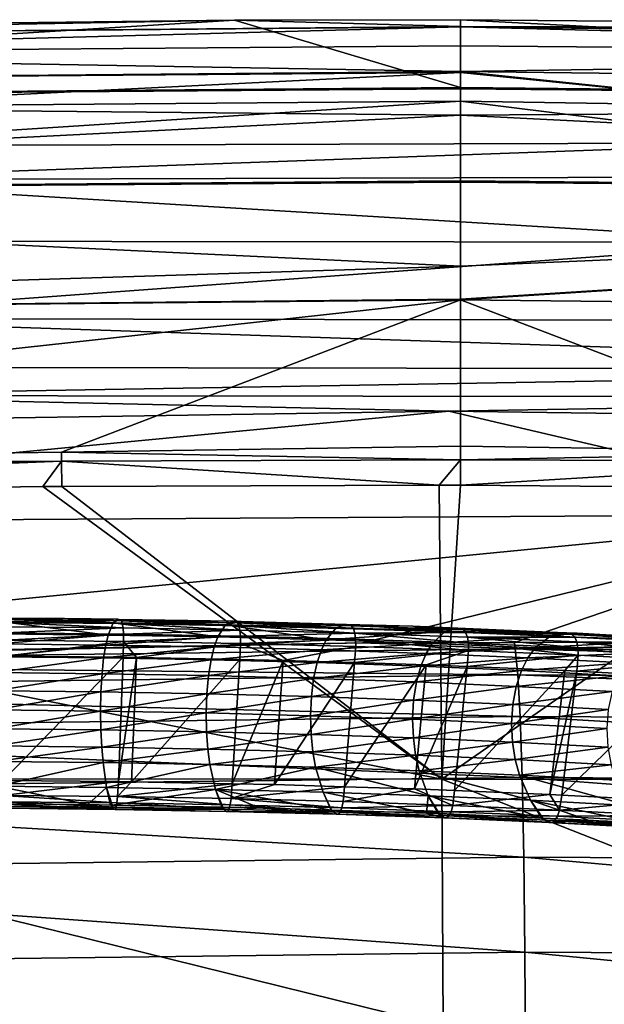
# Model space of a CAD drawing. Extents: x -850 to 850, y -400 to 400.
# Drawn here: x -71 to 23, y 243 to 400 of the extents above; entities that cross this region are included whole.
import ezdxf

# ---------------------------------------------------------------- set-up
doc = ezdxf.new("R2010")
doc.units = 0
doc.header["$MEASUREMENT"] = 0
doc.layers.add('LAYER00001', color=7, linetype='CONTINUOUS')
doc.layers.add('LAYER00007', color=7, linetype='CONTINUOUS')

msp = doc.modelspace()

# ---------------------------------------------------------------- linework, layer by layer
at = {"layer": 'LAYER00001', "color": 7}
for points in [[(-245.55, 387.08, 448.83), (-179.99, 398.24, 564.25), (-36.14, 399.93, 564.25)], [(0, 389.17, 448.92), (-245.55, 387.08, 448.83), (-36.14, 399.93, 564.25)], [(-36.14, 399.93, 564.25), (-179.99, 398.24, 564.25), (-179.97, 397.27, 569.01)], [(0, 398.89, 569.01), (-36.14, 399.93, 564.25), (-179.97, 397.27, 569.01)], [(0, 400, 564.25), (-36.14, 399.93, 564.25), (0, 398.89, 569.01)], [(0, 389.17, 448.92), (-36.14, 399.93, 564.25), (0, 400, 564.25)], [(0, 398.89, 569.01), (173.21, 398.5, 564.25), (0, 400, 564.25)], [(0, 389.17, 448.92), (0, 400, 564.25), (259.15, 386.51, 446.72)], [(259.15, 386.51, 446.72), (0, 400, 564.25), (173.21, 398.5, 564.25)], [(0, 398.89, 569.01), (-179.97, 397.27, 569.01), (0, 398.88, 569.03)], [(0, 398.88, 569.03), (-179.97, 397.27, 569.01), (-161.92, 394.52, 572.75)], [(0, 398.88, 569.03), (-161.92, 394.52, 572.75), (0, 395.83, 572.75)], [(0, 398.88, 569.03), (239.95, 396, 569.03), (0, 398.89, 569.01)], [(0, 398.89, 569.01), (239.95, 396, 569.03), (173.21, 398.5, 564.25)], [(0, 395.83, 572.75), (173.21, 394.33, 572.75), (0, 398.88, 569.03)], [(0, 398.88, 569.03), (173.21, 394.33, 572.75), (239.95, 396, 569.03)], [(0, 395.83, 572.75), (-161.92, 394.52, 572.75), (0, 391.73, 574.71)], [(173.21, 394.33, 572.75), (0, 395.83, 572.75), (0, 391.73, 574.71)], [(0, 391.73, 574.71), (-161.92, 394.52, 572.75), (-161.85, 390.27, 574.74)], [(239.77, 388.85, 574.71), (173.21, 394.33, 572.75), (0, 391.73, 574.71)], [(0, 391.73, 574.71), (-161.85, 390.27, 574.74), (0, 391.58, 574.71)], [(0, 391.58, 574.71), (-161.85, 390.27, 574.74), (-110.69, 386.05, 574.75)], [(0, 391.58, 574.71), (-110.69, 386.05, 574.75), (0, 386.95, 574.75)], [(239.77, 388.85, 574.71), (0, 391.73, 574.71), (53.7, 386.14, 574.75)], [(53.7, 386.14, 574.75), (0, 391.73, 574.71), (0, 391.58, 574.71)], [(53.7, 386.14, 574.75), (0, 391.58, 574.71), (0, 386.95, 574.75)], [(0, 388.97, 446.8), (-245.55, 387.08, 448.83), (0, 389.17, 448.92)], [(0, 388.97, 446.8), (0, 384.73, 401.65), (-245.55, 387.08, 448.83)], [(259.15, 386.51, 446.72), (0, 388.97, 446.8), (0, 389.17, 448.92)], [(259.15, 386.51, 446.72), (0, 384.73, 401.65), (0, 388.97, 446.8)], [(-245.55, 387.08, 448.83), (0, 384.73, 401.65), (-245.8, 372.27, 331.08)], [(-110.62, 379.83, 571.34), (0, 386.95, 574.75), (-110.69, 386.05, 574.75)], [(53.67, 380.3, 571.34), (0, 386.95, 574.75), (-110.62, 379.83, 571.34)], [(53.67, 380.3, 571.34), (53.7, 386.14, 574.75), (0, 386.95, 574.75)], [(259.42, 371.71, 329.68), (0, 384.73, 401.65), (259.15, 386.51, 446.72)], [(0, 384.73, 401.65), (0, 374.21, 331.24), (-245.8, 372.27, 331.08)], [(259.42, 371.71, 329.68), (0, 374.21, 331.24), (0, 384.73, 401.65)], [(-110.56, 374.41, 566.34), (53.67, 380.3, 571.34), (-110.62, 379.83, 571.34)], [(53.64, 374.88, 566.34), (53.67, 380.3, 571.34), (-110.56, 374.41, 566.34)], [(-110.56, 374.41, 566.34), (53.59, 364.43, 555), (53.64, 374.88, 566.34)], [(0, 374.21, 331.24), (0, 374, 329.84), (-245.8, 372.27, 331.08)], [(-245.8, 372.27, 331.08), (0, 374, 329.84), (0, 360.58, 240.03)], [(-110.56, 374.41, 566.34), (-110.45, 364.56, 555), (53.59, 364.43, 555)], [(259.42, 371.71, 329.68), (0, 374, 329.84), (0, 374.21, 331.24)], [(0, 360.58, 240.03), (0, 374, 329.84), (259.42, 371.71, 329.68)], [(-245.8, 372.27, 331.08), (0, 360.58, 240.03), (-246.12, 352.8, 214.01)], [(259.75, 352.32, 213.31), (0, 355.19, 213.42), (259.42, 371.71, 329.68)], [(259.42, 371.71, 329.68), (0, 355.19, 213.42), (0, 355.33, 214.11)], [(259.42, 371.71, 329.68), (0, 355.33, 214.11), (0, 360.58, 240.03)], [(-113.49, 352.24, 530.97), (53.59, 364.43, 555), (-110.45, 364.56, 555)], [(-113.49, 352.24, 530.97), (131.12, 351.79, 530.48), (53.59, 364.43, 555)], [(-246.12, 352.8, 214.01), (0, 360.58, 240.03), (0, 355.33, 214.11)], [(-246.42, 328.26, 97.8), (-246.12, 352.8, 214.01), (0, 355.19, 213.42)], [(-246.42, 328.26, 97.8), (0, 355.19, 213.42), (-63.82, 330.87, 97.8)], [(-246.12, 352.8, 214.01), (0, 355.33, 214.11), (0, 355.19, 213.42)], [(-63.82, 330.87, 97.8), (0, 355.19, 213.42), (0, 331.79, 97.8)], [(63.82, 330.87, 97.8), (0, 331.79, 97.8), (0, 355.19, 213.42)], [(259.75, 352.32, 213.31), (63.82, 330.87, 97.8), (0, 355.19, 213.42)], [(130.97, 344.06, 502.9), (131.12, 351.79, 530.48), (-113.49, 352.24, 530.97)], [(-113.49, 352.24, 530.97), (-113.4, 344.46, 503.52), (130.97, 344.06, 502.9)], [(130.97, 344.06, 502.9), (-113.4, 344.46, 503.52), (-113.3, 339.93, 474.4)], [(130.97, 344.06, 502.9), (-113.3, 339.93, 474.4), (130.82, 339.63, 473.9)], [(-113.3, 339.93, 474.4), (-113.23, 335.72, 445), (-1.89, 337.41, 445)], [(130.82, 339.63, 473.9), (-113.3, 339.93, 474.4), (-1.89, 337.41, 445)], [(130.82, 339.63, 473.9), (-1.89, 337.41, 445), (68.6, 336.42, 445)], [(-113.23, 335.72, 445), (-191.14, 319.32, 317.89), (-1.89, 337.41, 445)], [(-1.89, 337.41, 445), (-191.14, 319.32, 317.89), (68.61, 320.91, 317.89)], [(-1.89, 337.41, 445), (68.61, 320.91, 317.89), (68.6, 336.42, 445)], [(-63.82, 330.87, 97.8), (-63.82, 329.41, 90.17), (-246.42, 328.26, 97.8)], [(0, 331.79, 97.8), (0, 329.61, 90.17), (-63.82, 330.87, 97.8)], [(-63.82, 330.87, 97.8), (0, 329.61, 90.17), (-63.82, 329.41, 90.17)], [(63.82, 330.87, 97.8), (0, 329.61, 90.17), (0, 331.79, 97.8)], [(63.82, 330.87, 97.8), (63.82, 329.41, 90.17), (0, 329.61, 90.17)], [(-308.95, 324.8, 90.17), (-246.42, 328.26, 97.8), (-63.82, 329.41, 90.17)], [(-308.95, 324.8, 90.17), (-63.82, 329.41, 90.17), (-227.34, 322.96, 83.35)], [(-227.34, 322.96, 83.35), (-63.82, 329.41, 90.17), (-66.81, 325.34, 83.35)], [(-63.82, 329.41, 90.17), (-63.79, 325.35, 83.35), (-66.81, 325.34, 83.35)], [(0, 329.61, 90.17), (-3.41, 325.55, 83.34), (-63.82, 329.41, 90.17)], [(-63.82, 329.41, 90.17), (-3.41, 325.55, 83.34), (-63.79, 325.35, 83.35)], [(0, 329.61, 90.17), (0, 325.56, 83.34), (-3.41, 325.55, 83.34)], [(0, 325.56, 83.34), (0, 329.61, 90.17), (63.82, 329.41, 90.17)], [(63.82, 329.41, 90.17), (63.79, 325.02, 83.35), (0, 325.56, 83.34)], [(-3.01, 278.56, 15), (-227.34, 322.96, 83.35), (-66.81, 325.34, 83.35)], [(-3.01, 278.56, 15), (-66.81, 325.34, 83.35), (-63.79, 325.35, 83.35)], [(-63.79, 325.35, 83.35), (-3.41, 325.55, 83.34), (-3.01, 278.56, 15)], [(-3.41, 325.55, 83.34), (0, 325.56, 83.34), (-3.01, 278.56, 15)], [(-3.01, 278.56, 15), (0, 325.56, 83.34), (63.79, 325.02, 83.35)], [(-3.01, 278.56, 15), (63.79, 325.02, 83.35), (173.78, 278.47, 15)], [(-163.46, 278.65, 15), (-227.34, 322.96, 83.35), (-3.01, 278.56, 15)], [(-172.24, 297.4, 193.79), (68.61, 320.91, 317.89), (-191.14, 319.32, 317.89)], [(-15.7, 300.35, 196.57), (68.61, 320.91, 317.89), (-172.24, 297.4, 193.79)], [(-15.7, 300.35, 196.57), (8.61, 300.39, 197.18), (68.61, 320.91, 317.89)], [(68.61, 320.91, 317.89), (8.61, 300.39, 197.18), (68.61, 300.5, 198.7)], [(-15.7, 300.35, 196.57), (-172.24, 297.4, 193.79), (-172.12, 297.13, 187.63)], [(-172.12, 297.13, 187.63), (8.76, 299.38, 191.6), (-15.7, 300.35, 196.57)], [(-172.12, 297.13, 187.63), (9.17, 295.22, 175.46), (8.76, 299.38, 191.6)], [(-15.7, 300.35, 196.57), (8.76, 299.38, 191.6), (8.61, 300.39, 197.18)], [(68.61, 300.5, 198.7), (8.61, 300.39, 197.18), (8.76, 299.38, 191.6)], [(68.61, 300.5, 198.7), (8.76, 299.38, 191.6), (77.95, 300.52, 198.94)], [(8.76, 299.38, 191.6), (189.81, 298.51, 196.4), (77.95, 300.52, 198.94)], [(9.17, 295.22, 175.46), (190.2, 294.37, 180.31), (8.76, 299.38, 191.6)], [(8.76, 299.38, 191.6), (190.2, 294.37, 180.31), (189.81, 298.51, 196.4)], [(-171.75, 292.95, 171.44), (9.17, 295.22, 175.46), (-172.12, 297.13, 187.63)], [(-171.75, 292.95, 171.44), (9.55, 288.6, 161.27), (9.17, 295.22, 175.46)], [(9.55, 288.6, 161.27), (190.5, 287.75, 166.14), (9.17, 295.22, 175.46)], [(9.17, 295.22, 175.46), (190.5, 287.75, 166.14), (190.2, 294.37, 180.31)], [(-171.37, 286.35, 157.2), (9.55, 288.6, 161.27), (-171.75, 292.95, 171.44)], [(-171.37, 286.35, 157.2), (9.87, 278.85, 150.11), (9.55, 288.6, 161.27)], [(9.87, 278.85, 150.11), (190.68, 277.98, 155), (9.55, 288.6, 161.27)], [(9.55, 288.6, 161.27), (190.68, 277.98, 155), (190.5, 287.75, 166.14)], [(-170.96, 276.64, 146.02), (9.87, 278.85, 150.11), (-171.37, 286.35, 157.2)], [(-170.96, 276.64, 146.02), (10.11, 266.06, 142.59), (9.87, 278.85, 150.11)], [(10.11, 266.06, 142.59), (190.71, 265.18, 147.5), (9.87, 278.85, 150.11)], [(9.87, 278.85, 150.11), (190.71, 265.18, 147.5), (190.68, 277.98, 155)], [(-201.21, 237.97, 15), (-163.46, 278.65, 15), (-2.78, 239.03, 15)], [(-2.78, 239.03, 15), (-163.46, 278.65, 15), (-3.01, 278.56, 15)], [(-2.78, 239.03, 15), (-3.01, 278.56, 15), (96.22, 239.56, 15)], [(96.22, 239.56, 15), (-3.01, 278.56, 15), (173.78, 278.47, 15)], [(-170.57, 263.87, 138.46), (10.11, 266.06, 142.59), (-170.96, 276.64, 146.02)], [(-170.57, 263.87, 138.46), (10.27, 250.87, 138.66), (10.11, 266.06, 142.59)], [(10.27, 250.87, 138.66), (190.62, 250, 143.6), (10.11, 266.06, 142.59)], [(10.11, 266.06, 142.59), (190.62, 250, 143.6), (190.71, 265.18, 147.5)], [(-170.18, 248.66, 134.46), (10.27, 250.87, 138.66), (-170.57, 263.87, 138.46)], [(-170.18, 248.66, 134.46), (10.38, 234.23, 137.41), (10.27, 250.87, 138.66)], [(10.38, 234.23, 137.41), (190.43, 233.4, 142.42), (10.27, 250.87, 138.66)], [(10.27, 250.87, 138.66), (190.43, 233.4, 142.42), (190.62, 250, 143.6)], [(-169.8, 231.98, 133.1), (10.38, 234.23, 137.41), (-170.18, 248.66, 134.46)]]:
    msp.add_3dface(points, dxfattribs=at)
at = {"layer": 'LAYER00007', "color": 253}
for points in [[(-73.65, 303.77, 515.07), (-73.11, 304.3, 520.79), (-55.57, 303.58, 513.31)], [(-73.11, 304.3, 520.79), (-72.94, 304.07, 523.72), (-63.35, 304.26, 520.37)], [(-63.35, 304.26, 520.37), (-55.57, 303.58, 513.31), (-73.11, 304.3, 520.79)], [(-54.23, 303.88, 521.88), (-63.35, 304.26, 520.37), (-72.94, 304.07, 523.72)], [(-54.09, 303.44, 522.97), (-72.94, 304.07, 523.72), (-72.88, 303.63, 524.81)], [(-54.09, 303.44, 522.97), (-54.23, 303.88, 521.88), (-72.94, 304.07, 523.72)], [(-54.23, 303.88, 521.88), (-54.81, 304.12, 519.02), (-63.35, 304.26, 520.37)], [(-63.35, 304.26, 520.37), (-54.81, 304.12, 519.02), (-55.57, 303.58, 513.31)], [(-54.81, 304.12, 519.02), (-54.62, 304.11, 518.99), (-55.57, 303.58, 513.31)], [(-55.57, 303.58, 513.31), (-54.62, 304.11, 518.99), (-37.58, 303.26, 510.21)], [(-54.62, 304.11, 518.99), (-54.81, 304.12, 519.02), (-54.23, 303.88, 521.88)], [(-54.62, 304.11, 518.99), (-54.23, 303.88, 521.88), (-36.32, 303.81, 516.11)], [(-54.62, 304.11, 518.99), (-36.32, 303.81, 516.11), (-37.58, 303.26, 510.21)], [(-35.45, 303.1, 519.75), (-54.23, 303.88, 521.88), (-54.09, 303.44, 522.97)], [(-36.32, 303.81, 516.11), (-54.23, 303.88, 521.88), (-35.67, 303.54, 518.67)], [(-35.45, 303.1, 519.75), (-35.67, 303.54, 518.67), (-54.23, 303.88, 521.88)], [(-56.38, 301.61, 507.56), (-74.01, 301.8, 509.28), (-73.65, 303.77, 515.07)], [(-73.65, 303.77, 515.07), (-55.57, 303.58, 513.31), (-56.38, 301.61, 507.56)], [(-53.98, 302.74, 523.82), (-72.88, 303.63, 524.81), (-72.83, 302.93, 525.67)], [(-53.98, 302.74, 523.82), (-54.09, 303.44, 522.97), (-72.88, 303.63, 524.81)], [(-72.83, 302.93, 525.67), (-72.8, 301.96, 526.22), (-53.98, 302.74, 523.82)], [(-53.98, 302.74, 523.82), (-72.8, 301.96, 526.22), (-53.92, 301.77, 524.37)], [(-56.38, 301.61, 507.56), (-55.57, 303.58, 513.31), (-38.82, 301.3, 504.54)], [(-55.57, 303.58, 513.31), (-37.58, 303.26, 510.21), (-38.82, 301.3, 504.54)], [(-35.29, 302.4, 520.58), (-54.09, 303.44, 522.97), (-53.98, 302.74, 523.82)], [(-35.29, 302.4, 520.58), (-35.45, 303.1, 519.75), (-54.09, 303.44, 522.97)], [(-53.98, 302.74, 523.82), (-53.92, 301.77, 524.37), (-35.29, 302.4, 520.58)], [(-35.29, 302.4, 520.58), (-53.92, 301.77, 524.37), (-35.2, 301.42, 521.13)], [(-38.82, 301.3, 504.54), (-37.58, 303.26, 510.21), (-21.49, 300.84, 500.22)], [(-36.2, 303.81, 516.1), (-37.58, 303.26, 510.21), (-36.32, 303.81, 516.11)], [(-35.09, 303.79, 515.92), (-37.58, 303.26, 510.21), (-36.2, 303.81, 516.1)], [(-35.09, 303.79, 515.92), (-19.82, 302.79, 505.79), (-37.58, 303.26, 510.21)], [(-37.58, 303.26, 510.21), (-19.82, 302.79, 505.79), (-21.49, 300.84, 500.22)], [(-36.32, 303.81, 516.11), (-35.67, 303.54, 518.67), (-36.2, 303.81, 516.1)], [(-35.67, 303.54, 518.67), (-35.09, 303.79, 515.92), (-36.2, 303.81, 516.1)], [(-35.67, 303.54, 518.67), (-18.24, 303.3, 511.29), (-35.09, 303.79, 515.92)], [(-17.14, 302.62, 515.18), (-35.67, 303.54, 518.67), (-35.45, 303.1, 519.75)], [(-17.14, 302.62, 515.18), (-17.43, 303.06, 514.12), (-35.67, 303.54, 518.67)], [(-17.43, 303.06, 514.12), (-18.24, 303.3, 511.29), (-35.67, 303.54, 518.67)], [(-16.92, 301.92, 516), (-35.45, 303.1, 519.75), (-35.29, 302.4, 520.58)], [(-16.92, 301.92, 516), (-17.14, 302.62, 515.18), (-35.45, 303.1, 519.75)], [(-35.29, 302.4, 520.58), (-35.2, 301.42, 521.13), (-16.92, 301.92, 516)], [(-18.24, 303.3, 511.29), (-19.82, 302.79, 505.79), (-35.09, 303.79, 515.92)], [(-2.44, 302.19, 500.06), (-21.49, 300.84, 500.22), (-19.82, 302.79, 505.79)], [(-18.21, 303.3, 511.28), (-19.82, 302.79, 505.79), (-18.24, 303.3, 511.29)], [(-2.44, 302.19, 500.06), (-19.82, 302.79, 505.79), (-18.21, 303.3, 511.28)], [(-17.43, 303.06, 514.12), (-18.21, 303.3, 511.28), (-18.24, 303.3, 511.29)], [(-7.65, 303, 508.38), (-18.21, 303.3, 511.28), (-17.43, 303.06, 514.12)], [(-18.21, 303.3, 511.28), (-7.65, 303, 508.38), (-2.44, 302.19, 500.06)], [(0.45, 302.44, 508.24), (-17.43, 303.06, 514.12), (-17.14, 302.62, 515.18)], [(0.45, 302.44, 508.24), (-7.65, 303, 508.38), (-17.43, 303.06, 514.12)], [(-16.92, 301.92, 516), (0.82, 302, 509.27), (-17.14, 302.62, 515.18)], [(0.82, 302, 509.27), (0.45, 302.44, 508.24), (-17.14, 302.62, 515.18)], [(-0.54, 302.7, 505.54), (-7.65, 303, 508.38), (0.45, 302.44, 508.24)], [(-2.44, 302.19, 500.06), (-7.65, 303, 508.38), (-0.54, 302.7, 505.54)], [(-2.44, 302.19, 500.06), (-0.54, 302.7, 505.54), (-0.41, 302.7, 505.49)], [(16.73, 301.98, 498.64), (-2.44, 302.19, 500.06), (-0.41, 302.7, 505.49)], [(-0.54, 302.7, 505.54), (0.45, 302.44, 508.24), (-0.41, 302.7, 505.49)], [(-0.41, 302.7, 505.49), (0.45, 302.44, 508.24), (17.82, 301.69, 501.08)], [(-0.41, 302.7, 505.49), (17.82, 301.69, 501.08), (16.73, 301.98, 498.64)], [(0.82, 302, 509.27), (17.82, 301.69, 501.08), (0.45, 302.44, 508.24)], [(-56.38, 301.61, 507.56), (-74.18, 300.19, 506.67), (-74.01, 301.8, 509.28)], [(-56.75, 300.01, 504.97), (-74.18, 300.19, 506.67), (-56.38, 301.61, 507.56)], [(-72.83, 298.23, 526.21), (-53.9, 300.58, 524.63), (-72.79, 300.77, 526.48)], [(-53.92, 301.77, 524.37), (-72.8, 301.96, 526.22), (-72.79, 300.77, 526.48)], [(-72.79, 300.77, 526.48), (-53.9, 300.58, 524.63), (-53.92, 301.77, 524.37)], [(-56.38, 301.61, 507.56), (-38.82, 301.3, 504.54), (-56.75, 300.01, 504.97)], [(-56.75, 300.01, 504.97), (-38.82, 301.3, 504.54), (-39.39, 299.7, 501.98)], [(-53.92, 301.77, 524.37), (-53.9, 300.58, 524.63), (-35.2, 301.42, 521.13)], [(-53.9, 300.58, 524.63), (-35.17, 300.24, 521.39), (-35.2, 301.42, 521.13)], [(-38.82, 301.3, 504.54), (-21.49, 300.84, 500.22), (-39.39, 299.7, 501.98)], [(-39.39, 299.7, 501.98), (-21.49, 300.84, 500.22), (-22.26, 299.25, 497.71)], [(-35.2, 301.42, 521.13), (-16.8, 300.94, 516.54), (-16.92, 301.92, 516)], [(-35.2, 301.42, 521.13), (-35.17, 300.24, 521.39), (-16.8, 300.94, 516.54)], [(-35.17, 300.24, 521.39), (-16.76, 299.76, 516.8), (-16.8, 300.94, 516.54)], [(-4.52, 300.26, 494.63), (-22.26, 299.25, 497.71), (-21.49, 300.84, 500.22)], [(-4.52, 300.26, 494.63), (-21.49, 300.84, 500.22), (-2.44, 302.19, 500.06)], [(1.09, 301.29, 510.08), (0.82, 302, 509.27), (-16.92, 301.92, 516)], [(-16.92, 301.92, 516), (-16.8, 300.94, 516.54), (1.25, 300.32, 510.61)], [(-16.92, 301.92, 516), (1.25, 300.32, 510.61), (1.09, 301.29, 510.08)], [(-16.8, 300.94, 516.54), (-16.76, 299.76, 516.8), (1.29, 299.13, 510.86)], [(-16.8, 300.94, 516.54), (1.29, 299.13, 510.86), (1.25, 300.32, 510.61)], [(14.43, 301.46, 493.09), (-4.52, 300.26, 494.63), (-2.44, 302.19, 500.06)], [(11.93, 299.54, 487.83), (-4.52, 300.26, 494.63), (14.43, 301.46, 493.09)], [(14.43, 301.46, 493.09), (-2.44, 302.19, 500.06), (16.73, 301.98, 498.64)], [(1.09, 301.29, 510.08), (18.26, 301.24, 502.08), (0.82, 302, 509.27)], [(18.26, 301.24, 502.08), (17.82, 301.69, 501.08), (0.82, 302, 509.27)], [(18.58, 300.54, 502.87), (18.26, 301.24, 502.08), (1.09, 301.29, 510.08)], [(1.09, 301.29, 510.08), (18.77, 299.56, 503.38), (18.58, 300.54, 502.87)], [(1.09, 301.29, 510.08), (1.25, 300.32, 510.61), (18.77, 299.56, 503.38)], [(14.43, 301.46, 493.09), (30.64, 300.6, 484.95), (11.93, 299.54, 487.83)], [(16.73, 301.98, 498.64), (16.95, 301.97, 498.55), (14.43, 301.46, 493.09)], [(16.95, 301.97, 498.55), (18.64, 301.89, 497.88), (14.43, 301.46, 493.09)], [(14.43, 301.46, 493.09), (18.64, 301.89, 497.88), (30.64, 300.6, 484.95)], [(16.73, 301.98, 498.64), (17.82, 301.69, 501.08), (16.95, 301.97, 498.55)], [(17.82, 301.69, 501.08), (18.64, 301.89, 497.88), (16.95, 301.97, 498.55)], [(17.82, 301.69, 501.08), (33.24, 301.07, 490.06), (18.64, 301.89, 497.88)], [(18.26, 301.24, 502.08), (34.64, 300.8, 492.65), (17.82, 301.69, 501.08)], [(34.64, 300.8, 492.65), (33.24, 301.07, 490.06), (17.82, 301.69, 501.08)], [(18.58, 300.54, 502.87), (35.15, 300.35, 493.62), (18.26, 301.24, 502.08)], [(35.15, 300.35, 493.62), (34.64, 300.8, 492.65), (18.26, 301.24, 502.08)], [(18.64, 301.89, 497.88), (33.24, 301.07, 490.06), (30.64, 300.6, 484.95)], [(-56.75, 300.01, 504.97), (-74.33, 298.12, 504.41), (-74.18, 300.19, 506.67)], [(-57.08, 297.94, 502.73), (-74.33, 298.12, 504.41), (-56.75, 300.01, 504.97)], [(-53.97, 298.04, 524.38), (-53.9, 300.58, 524.63), (-72.83, 298.23, 526.21)], [(-56.75, 300.01, 504.97), (-39.39, 299.7, 501.98), (-57.08, 297.94, 502.73)], [(-57.08, 297.94, 502.73), (-39.39, 299.7, 501.98), (-39.9, 297.63, 499.77)], [(-53.97, 298.04, 524.38), (-51.8, 298.02, 524.17), (-53.9, 300.58, 524.63)], [(-53.9, 300.58, 524.63), (-51.8, 298.02, 524.17), (-35.17, 300.24, 521.39)], [(-51.8, 298.02, 524.17), (-35.3, 297.68, 521.01), (-35.17, 300.24, 521.39)], [(-39.39, 299.7, 501.98), (-22.26, 299.25, 497.71), (-39.9, 297.63, 499.77)], [(-39.9, 297.63, 499.77), (-22.26, 299.25, 497.71), (-22.95, 297.19, 495.55)], [(-35.17, 300.24, 521.39), (-35.3, 297.68, 521.01), (-28.38, 297.54, 519.69)], [(-35.17, 300.24, 521.39), (-28.38, 297.54, 519.69), (-16.76, 299.76, 516.8)], [(-16.76, 299.76, 516.8), (-28.38, 297.54, 519.69), (-16.96, 297.2, 516.39)], [(-5.49, 298.67, 492.19), (-22.95, 297.19, 495.55), (-22.26, 299.25, 497.71)], [(-5.49, 298.67, 492.19), (-22.26, 299.25, 497.71), (-4.52, 300.26, 494.63)], [(-16.76, 299.76, 516.8), (-16.96, 297.2, 516.39), (1.29, 299.13, 510.86)], [(11.93, 299.54, 487.83), (-5.49, 298.67, 492.19), (-4.52, 300.26, 494.63)], [(10.78, 297.96, 485.47), (-5.49, 298.67, 492.19), (11.93, 299.54, 487.83)], [(1.25, 300.32, 510.61), (1.29, 299.13, 510.86), (18.83, 298.37, 503.63)], [(1.25, 300.32, 510.61), (18.83, 298.37, 503.63), (18.77, 299.56, 503.38)], [(11.93, 299.54, 487.83), (27.75, 298.71, 479.89), (10.78, 297.96, 485.47)], [(11.93, 299.54, 487.83), (30.64, 300.6, 484.95), (27.75, 298.71, 479.89)], [(35.52, 299.64, 494.38), (35.15, 300.35, 493.62), (18.58, 300.54, 502.87)], [(18.58, 300.54, 502.87), (35.74, 298.67, 494.88), (35.52, 299.64, 494.38)], [(18.58, 300.54, 502.87), (18.77, 299.56, 503.38), (35.74, 298.67, 494.88)], [(18.77, 299.56, 503.38), (18.83, 298.37, 503.63), (35.81, 297.48, 495.12)], [(18.77, 299.56, 503.38), (35.81, 297.48, 495.12), (35.74, 298.67, 494.88)], [(-57.08, 297.94, 502.73), (-74.45, 295.59, 502.69), (-74.33, 298.12, 504.41)], [(-57.34, 295.42, 501.02), (-74.45, 295.59, 502.69), (-57.08, 297.94, 502.73)], [(-73.17, 278.36, 522.41), (-53.97, 298.04, 524.38), (-72.83, 298.23, 526.21)], [(-54.71, 278.17, 520.61), (-53.97, 298.04, 524.38), (-73.17, 278.36, 522.41)], [(-57.08, 297.94, 502.73), (-39.9, 297.63, 499.77), (-57.34, 295.42, 501.02)], [(-57.34, 295.42, 501.02), (-39.9, 297.63, 499.77), (-40.31, 295.11, 498.08)], [(-54.71, 278.17, 520.61), (-51.8, 298.02, 524.17), (-53.97, 298.04, 524.38)], [(-52.64, 278.15, 520.41), (-51.8, 298.02, 524.17), (-54.71, 278.17, 520.61)], [(-52.64, 278.15, 520.41), (-35.3, 297.68, 521.01), (-51.8, 298.02, 524.17)], [(-36.5, 277.82, 517.32), (-35.3, 297.68, 521.01), (-52.64, 278.15, 520.41)], [(-39.9, 297.63, 499.77), (-22.95, 297.19, 495.55), (-40.31, 295.11, 498.08)], [(-36.5, 277.82, 517.32), (-28.38, 297.54, 519.69), (-35.3, 297.68, 521.01)], [(-6.35, 296.61, 490.08), (-22.95, 297.19, 495.55), (-5.49, 298.67, 492.19)], [(1.29, 299.13, 510.86), (-16.96, 297.2, 516.39), (-5.48, 296.85, 513.07)], [(10.78, 297.96, 485.47), (-6.35, 296.61, 490.08), (-5.49, 298.67, 492.19)], [(9.75, 295.92, 483.43), (-6.35, 296.61, 490.08), (10.78, 297.96, 485.47)], [(1.29, 299.13, 510.86), (-5.48, 296.85, 513.07), (1.06, 296.58, 510.51)], [(18.83, 298.37, 503.63), (1.29, 299.13, 510.86), (1.06, 296.58, 510.51)], [(1.06, 296.58, 510.51), (16.71, 295.94, 504.38), (18.83, 298.37, 503.63)], [(10.78, 297.96, 485.47), (26.41, 297.14, 477.62), (9.75, 295.92, 483.43)], [(10.78, 297.96, 485.47), (27.75, 298.71, 479.89), (26.41, 297.14, 477.62)], [(18.83, 298.37, 503.63), (16.71, 295.94, 504.38), (18.61, 295.83, 503.43)], [(18.83, 298.37, 503.63), (18.61, 295.83, 503.43), (35.81, 297.48, 495.12)], [(-23.5, 294.67, 493.89), (-40.31, 295.11, 498.08), (-22.95, 297.19, 495.55)], [(-29.75, 277.69, 516.03), (-28.38, 297.54, 519.69), (-36.5, 277.82, 517.32)], [(-29.75, 277.69, 516.03), (-16.96, 297.2, 516.39), (-28.38, 297.54, 519.69)], [(-18.54, 277.35, 512.79), (-16.96, 297.2, 516.39), (-29.75, 277.69, 516.03)], [(-6.35, 296.61, 490.08), (-23.5, 294.67, 493.89), (-22.95, 297.19, 495.55)], [(-7.05, 294.1, 488.48), (-23.5, 294.67, 493.89), (-6.35, 296.61, 490.08)], [(-18.54, 277.35, 512.79), (-5.48, 296.85, 513.07), (-16.96, 297.2, 516.39)], [(-7.38, 277.01, 509.57), (-5.48, 296.85, 513.07), (-18.54, 277.35, 512.79)], [(-7.38, 277.01, 509.57), (1.06, 296.58, 510.51), (-5.48, 296.85, 513.07)], [(-0.97, 276.74, 507.06), (1.06, 296.58, 510.51), (-7.38, 277.01, 509.57)], [(9.75, 295.92, 483.43), (-7.05, 294.1, 488.48), (-6.35, 296.61, 490.08)], [(-0.97, 276.74, 507.06), (16.71, 295.94, 504.38), (1.06, 296.58, 510.51)], [(9.75, 295.92, 483.43), (26.41, 297.14, 477.62), (25.22, 295.1, 475.66)], [(35.81, 297.48, 495.12), (18.61, 295.83, 503.43), (35.55, 294.94, 494.91)], [(-57.34, 295.42, 501.02), (-74.53, 292.7, 501.69), (-74.45, 295.59, 502.69)], [(-57.52, 292.52, 500.03), (-74.53, 292.7, 501.69), (-57.34, 295.42, 501.02)], [(-57.34, 295.42, 501.02), (-40.31, 295.11, 498.08), (-57.52, 292.52, 500.03)], [(-40.58, 292.22, 497.11), (-57.52, 292.52, 500.03), (-40.31, 295.11, 498.08)], [(-40.58, 292.22, 497.11), (-40.31, 295.11, 498.08), (-23.5, 294.67, 493.89)], [(-23.5, 294.67, 493.89), (-23.86, 291.78, 492.94), (-40.58, 292.22, 497.11)], [(-7.05, 294.1, 488.48), (-23.86, 291.78, 492.94), (-23.5, 294.67, 493.89)], [(8.92, 293.4, 481.88), (-7.05, 294.1, 488.48), (9.75, 295.92, 483.43)], [(14.3, 276.12, 501.08), (16.71, 295.94, 504.38), (-0.97, 276.74, 507.06)], [(9.75, 295.92, 483.43), (25.22, 295.1, 475.66), (8.92, 293.4, 481.88)], [(8.92, 293.4, 481.88), (25.22, 295.1, 475.66), (24.26, 292.6, 474.18)], [(14.3, 276.12, 501.08), (18.61, 295.83, 503.43), (16.71, 295.94, 504.38)], [(16.21, 276.02, 500.12), (18.61, 295.83, 503.43), (14.3, 276.12, 501.08)], [(16.21, 276.02, 500.12), (35.55, 294.94, 494.91), (18.61, 295.83, 503.43)], [(32.74, 275.14, 491.81), (35.55, 294.94, 494.91), (16.21, 276.02, 500.12)], [(-7.5, 291.21, 487.56), (-23.86, 291.78, 492.94), (-7.05, 294.1, 488.48)], [(8.92, 293.4, 481.88), (-7.5, 291.21, 487.56), (-7.05, 294.1, 488.48)], [(8.37, 290.52, 481), (-7.5, 291.21, 487.56), (8.92, 293.4, 481.88)], [(8.92, 293.4, 481.88), (24.26, 292.6, 474.18), (8.37, 290.52, 481)], [(-74.56, 289.63, 501.54), (-74.53, 292.7, 501.69), (-57.52, 292.52, 500.03)], [(-57.58, 289.45, 499.89), (-74.56, 289.63, 501.54), (-57.52, 292.52, 500.03)], [(-57.58, 289.45, 499.89), (-57.52, 292.52, 500.03), (-40.58, 292.22, 497.11)], [(-40.58, 292.22, 497.11), (-40.68, 289.15, 496.97), (-57.58, 289.45, 499.89)], [(-40.58, 292.22, 497.11), (-23.86, 291.78, 492.94), (-40.68, 289.15, 496.97)], [(-23.99, 288.71, 492.82), (-40.68, 289.15, 496.97), (-23.86, 291.78, 492.94)], [(-7.5, 291.21, 487.56), (-23.99, 288.71, 492.82), (-23.86, 291.78, 492.94)], [(8.37, 290.52, 481), (24.26, 292.6, 474.18), (23.64, 289.72, 473.33)], [(-7.66, 288.15, 487.44), (-23.99, 288.71, 492.82), (-7.5, 291.21, 487.56)], [(8.37, 290.52, 481), (-7.66, 288.15, 487.44), (-7.5, 291.21, 487.56)], [(8.18, 287.46, 480.89), (-7.66, 288.15, 487.44), (8.37, 290.52, 481)], [(8.37, 290.52, 481), (23.64, 289.72, 473.33), (8.18, 287.46, 480.89)], [(8.18, 287.46, 480.89), (23.64, 289.72, 473.33), (23.41, 286.65, 473.25)], [(-74.54, 286.63, 502.21), (-74.56, 289.63, 501.54), (-57.58, 289.45, 499.89)], [(-57.58, 289.45, 499.89), (-57.53, 286.46, 500.55), (-74.54, 286.63, 502.21)], [(-57.58, 289.45, 499.89), (-40.68, 289.15, 496.97), (-57.53, 286.46, 500.55)], [(-40.61, 286.15, 497.64), (-57.53, 286.46, 500.55), (-40.68, 289.15, 496.97)], [(-40.61, 286.15, 497.64), (-40.68, 289.15, 496.97), (-23.99, 288.71, 492.82)], [(-23.99, 288.71, 492.82), (-23.89, 285.71, 493.47), (-40.61, 286.15, 497.64)], [(-7.66, 288.15, 487.44), (-23.89, 285.71, 493.47), (-23.99, 288.71, 492.82)], [(-7.54, 285.15, 488.09), (-23.89, 285.71, 493.47), (-7.66, 288.15, 487.44)], [(8.18, 287.46, 480.89), (-7.54, 285.15, 488.09), (-7.66, 288.15, 487.44)], [(-74.54, 286.63, 502.21), (-57.53, 286.46, 500.55), (-74.48, 283.87, 503.55)], [(8.33, 284.46, 481.53), (-7.54, 285.15, 488.09), (8.18, 287.46, 480.89)], [(8.18, 287.46, 480.89), (23.41, 286.65, 473.25), (8.33, 284.46, 481.53)], [(8.33, 284.46, 481.53), (23.41, 286.65, 473.25), (23.58, 283.65, 473.87)], [(-57.39, 283.69, 501.88), (-74.48, 283.87, 503.55), (-57.53, 286.46, 500.55)], [(-57.39, 283.69, 501.88), (-57.53, 286.46, 500.55), (-40.61, 286.15, 497.64)], [(-57.39, 283.69, 501.88), (-40.61, 286.15, 497.64), (-40.39, 283.38, 498.95)], [(-40.39, 283.38, 498.95), (-40.61, 286.15, 497.64), (-23.89, 285.71, 493.47)], [(-40.39, 283.38, 498.95), (-23.89, 285.71, 493.47), (-23.6, 282.94, 494.77)], [(-7.54, 285.15, 488.09), (-23.6, 282.94, 494.77), (-23.89, 285.71, 493.47)], [(-7.18, 282.37, 489.36), (-23.6, 282.94, 494.77), (-7.54, 285.15, 488.09)], [(8.33, 284.46, 481.53), (-7.18, 282.37, 489.36), (-7.54, 285.15, 488.09)], [(-74.38, 281.4, 505.38), (-74.48, 283.87, 503.55), (-57.39, 283.69, 501.88)], [(-74.38, 281.4, 505.38), (-57.39, 283.69, 501.88), (-57.18, 281.23, 503.7)], [(-57.18, 281.23, 503.7), (-57.39, 283.69, 501.88), (-40.39, 283.38, 498.95)], [(8.76, 281.68, 482.77), (-7.18, 282.37, 489.36), (8.33, 284.46, 481.53)], [(8.33, 284.46, 481.53), (23.58, 283.65, 473.87), (8.76, 281.68, 482.77)], [(8.76, 281.68, 482.77), (23.58, 283.65, 473.87), (24.08, 280.87, 475.08)], [(-57.18, 281.23, 503.7), (-40.39, 283.38, 498.95), (-40.07, 280.92, 500.75)], [(-40.07, 280.92, 500.75), (-40.39, 283.38, 498.95), (-23.6, 282.94, 494.77)], [(-40.07, 280.92, 500.75), (-23.6, 282.94, 494.77), (-23.17, 280.48, 496.54)], [(-7.18, 282.37, 489.36), (-23.17, 280.48, 496.54), (-23.6, 282.94, 494.77)], [(-6.63, 279.9, 491.1), (-23.17, 280.48, 496.54), (-7.18, 282.37, 489.36)], [(8.76, 281.68, 482.77), (-6.63, 279.9, 491.1), (-7.18, 282.37, 489.36)], [(-57.18, 281.23, 503.7), (-74.12, 277.42, 510.02), (-74.38, 281.4, 505.38)], [(-57.18, 281.23, 503.7), (-56.62, 277.24, 508.32), (-74.12, 277.42, 510.02)], [(-40.07, 280.92, 500.75), (-56.62, 277.24, 508.32), (-57.18, 281.23, 503.7)], [(-40.07, 280.92, 500.75), (-39.19, 276.93, 505.32), (-56.62, 277.24, 508.32)], [(-23.17, 280.48, 496.54), (-39.19, 276.93, 505.32), (-40.07, 280.92, 500.75)], [(-23.17, 280.48, 496.54), (-21.99, 276.48, 501.03), (-39.19, 276.93, 505.32)], [(-5.16, 275.89, 495.49), (-21.99, 276.48, 501.03), (-23.17, 280.48, 496.54)], [(-6.63, 279.9, 491.1), (-5.16, 275.89, 495.49), (-23.17, 280.48, 496.54)], [(9.42, 279.21, 484.47), (-6.63, 279.9, 491.1), (8.76, 281.68, 482.77)], [(8.76, 281.68, 482.77), (24.08, 280.87, 475.08), (9.42, 279.21, 484.47)], [(9.42, 279.21, 484.47), (24.08, 280.87, 475.08), (24.84, 278.39, 476.72)], [(11.18, 275.19, 488.74), (-5.16, 275.89, 495.49), (-6.63, 279.9, 491.1)], [(9.42, 279.21, 484.47), (11.18, 275.19, 488.74), (-6.63, 279.9, 491.1)], [(26.88, 274.36, 480.86), (11.18, 275.19, 488.74), (9.42, 279.21, 484.47)], [(9.42, 279.21, 484.47), (24.84, 278.39, 476.72), (26.88, 274.36, 480.86)], [(-74.12, 277.42, 510.02), (-59.61, 274.49, 514.19), (-73.64, 274.59, 515.11)], [(-56.62, 277.24, 508.32), (-59.61, 274.49, 514.19), (-74.12, 277.42, 510.02)], [(-73.22, 275.96, 521.73), (-54.71, 278.17, 520.61), (-73.17, 278.36, 522.41)], [(-54.84, 275.77, 519.92), (-54.71, 278.17, 520.61), (-73.22, 275.96, 521.73)], [(-56.62, 277.24, 508.32), (-55.96, 274.42, 513.55), (-59.61, 274.49, 514.19)], [(-39.19, 276.93, 505.32), (-55.74, 274.42, 513.51), (-56.62, 277.24, 508.32)], [(-56.62, 277.24, 508.32), (-55.74, 274.42, 513.51), (-55.96, 274.42, 513.55)], [(-54.84, 275.77, 519.92), (-52.64, 278.15, 520.41), (-54.71, 278.17, 520.61)], [(-36.5, 277.82, 517.32), (-52.64, 278.15, 520.41), (-54.84, 275.77, 519.92)], [(-54.84, 275.77, 519.92), (-36.67, 275.44, 516.78), (-36.5, 277.82, 517.32)], [(-36.67, 275.44, 516.78), (-29.75, 277.69, 516.03), (-36.5, 277.82, 517.32)], [(-36.67, 275.44, 516.78), (-18.54, 277.35, 512.79), (-29.75, 277.69, 516.03)], [(-18.75, 274.97, 512.3), (-18.54, 277.35, 512.79), (-36.67, 275.44, 516.78)], [(-18.75, 274.97, 512.3), (-7.38, 277.01, 509.57), (-18.54, 277.35, 512.79)], [(-54.95, 274.76, 519.25), (-73.22, 275.96, 521.73), (-73.27, 274.95, 521.05)], [(-54.95, 274.76, 519.25), (-54.84, 275.77, 519.92), (-73.22, 275.96, 521.73)], [(-39.19, 276.93, 505.32), (-38.18, 274.09, 510.4), (-55.74, 274.42, 513.51)], [(-36.83, 274.43, 516.11), (-54.84, 275.77, 519.92), (-54.95, 274.76, 519.25)], [(-36.83, 274.43, 516.11), (-36.67, 275.44, 516.78), (-54.84, 275.77, 519.92)], [(-38.04, 274.09, 510.37), (-38.18, 274.09, 510.4), (-39.19, 276.93, 505.32)], [(-39.19, 276.93, 505.32), (-32.21, 273.98, 509.34), (-38.04, 274.09, 510.37)], [(-39.19, 276.93, 505.32), (-20.67, 273.62, 505.91), (-32.21, 273.98, 509.34)], [(-21.99, 276.48, 501.03), (-20.67, 273.62, 505.91), (-39.19, 276.93, 505.32)], [(-5.42, 273.14, 501.37), (-20.65, 273.62, 505.9), (-21.99, 276.48, 501.03)], [(-21.99, 276.48, 501.03), (-20.65, 273.62, 505.9), (-20.67, 273.62, 505.91)], [(-5.16, 275.89, 495.49), (-5.42, 273.14, 501.37), (-21.99, 276.48, 501.03)], [(-1.25, 274.36, 506.54), (-7.38, 277.01, 509.57), (-18.75, 274.97, 512.3)], [(-1.25, 274.36, 506.54), (-0.97, 276.74, 507.06), (-7.38, 277.01, 509.57)], [(-3.52, 273.06, 500.56), (-5.42, 273.14, 501.37), (-5.16, 275.89, 495.49)], [(-5.16, 275.89, 495.49), (-3.41, 273.05, 500.51), (-3.52, 273.06, 500.56)], [(13.02, 272.32, 493.5), (-3.41, 273.05, 500.51), (-5.16, 275.89, 495.49)], [(11.18, 275.19, 488.74), (13.02, 272.32, 493.5), (-5.16, 275.89, 495.49)], [(14.3, 276.12, 501.08), (-0.97, 276.74, 507.06), (-1.25, 274.36, 506.54)], [(15.82, 273.62, 499.51), (14.3, 276.12, 501.08), (-1.25, 274.36, 506.54)], [(16.21, 276.02, 500.12), (14.3, 276.12, 501.08), (15.82, 273.62, 499.51)], [(32.74, 275.14, 491.81), (16.21, 276.02, 500.12), (15.82, 273.62, 499.51)], [(-73.47, 273.92, 517.94), (-73.64, 274.59, 515.11), (-55.38, 273.74, 516.16)], [(-55.38, 273.74, 516.16), (-73.64, 274.59, 515.11), (-59.61, 274.49, 514.19)], [(-73.33, 274.26, 520.17), (-73.4, 273.92, 519.12), (-55.07, 274.07, 518.38)], [(-55.07, 274.07, 518.38), (-73.4, 273.92, 519.12), (-55.22, 273.73, 517.33)], [(-55.07, 274.07, 518.38), (-73.27, 274.95, 521.05), (-73.33, 274.26, 520.17)], [(-55.07, 274.07, 518.38), (-54.95, 274.76, 519.25), (-73.27, 274.95, 521.05)], [(-55.38, 273.74, 516.16), (-59.61, 274.49, 514.19), (-55.96, 274.42, 513.55)], [(-55.96, 274.42, 513.55), (-55.74, 274.42, 513.51), (-55.38, 273.74, 516.16)], [(-55.38, 273.74, 516.16), (-55.74, 274.42, 513.51), (-38.18, 274.09, 510.4)], [(-55.38, 273.74, 516.16), (-38.18, 274.09, 510.4), (-37.5, 273.41, 513.07)], [(-55.07, 274.07, 518.38), (-55.22, 273.73, 517.33), (-37.03, 273.74, 515.25)], [(-37.03, 273.74, 515.25), (-54.95, 274.76, 519.25), (-55.07, 274.07, 518.38)], [(-37.03, 273.74, 515.25), (-36.83, 274.43, 516.11), (-54.95, 274.76, 519.25)], [(-37.5, 273.41, 513.07), (-38.18, 274.09, 510.4), (-38.04, 274.09, 510.37)], [(-37.5, 273.41, 513.07), (-38.04, 274.09, 510.37), (-32.21, 273.98, 509.34)], [(-19.86, 272.95, 508.67), (-37.5, 273.41, 513.07), (-32.21, 273.98, 509.34)], [(-19.24, 273.27, 510.81), (-36.83, 274.43, 516.11), (-37.03, 273.74, 515.25)], [(-18.97, 273.96, 511.65), (-36.67, 275.44, 516.78), (-36.83, 274.43, 516.11)], [(-19.24, 273.27, 510.81), (-18.97, 273.96, 511.65), (-36.83, 274.43, 516.11)], [(-18.97, 273.96, 511.65), (-18.75, 274.97, 512.3), (-36.67, 275.44, 516.78)], [(-19.86, 272.95, 508.67), (-32.21, 273.98, 509.34), (-20.67, 273.62, 505.91)], [(-1.52, 273.36, 505.91), (-18.97, 273.96, 511.65), (-19.24, 273.27, 510.81)], [(-1.25, 274.36, 506.54), (-18.75, 274.97, 512.3), (-18.97, 273.96, 511.65)], [(-1.52, 273.36, 505.91), (-1.25, 274.36, 506.54), (-18.97, 273.96, 511.65)], [(15.82, 273.62, 499.51), (-1.25, 274.36, 506.54), (-1.52, 273.36, 505.91)], [(13.19, 272.31, 493.43), (13.02, 272.32, 493.5), (11.18, 275.19, 488.74)], [(20.41, 271.98, 490.35), (13.19, 272.31, 493.43), (11.18, 275.19, 488.74)], [(20.41, 271.98, 490.35), (11.18, 275.19, 488.74), (29.03, 271.47, 485.44)], [(26.88, 274.36, 480.86), (29.03, 271.47, 485.44), (11.18, 275.19, 488.74)], [(15.82, 273.62, 499.51), (32.29, 272.75, 491.25), (32.74, 275.14, 491.81)], [(-73.47, 273.92, 517.94), (-55.22, 273.73, 517.33), (-73.4, 273.92, 519.12)], [(-55.38, 273.74, 516.16), (-55.22, 273.73, 517.33), (-73.47, 273.92, 517.94)], [(-55.38, 273.74, 516.16), (-37.26, 273.41, 514.22), (-55.22, 273.73, 517.33)], [(-37.5, 273.41, 513.07), (-37.26, 273.41, 514.22), (-55.38, 273.74, 516.16)], [(-37.03, 273.74, 515.25), (-55.22, 273.73, 517.33), (-37.26, 273.41, 514.22)], [(-19.54, 272.94, 509.8), (-37.26, 273.41, 514.22), (-37.5, 273.41, 513.07)], [(-19.54, 272.94, 509.8), (-37.5, 273.41, 513.07), (-19.86, 272.95, 508.67)], [(-37.03, 273.74, 515.25), (-37.26, 273.41, 514.22), (-19.24, 273.27, 510.81)], [(-19.24, 273.27, 510.81), (-37.26, 273.41, 514.22), (-19.54, 272.94, 509.8)], [(-20.67, 273.62, 505.91), (-20.65, 273.62, 505.9), (-19.86, 272.95, 508.67)], [(-19.86, 272.95, 508.67), (-20.65, 273.62, 505.9), (-2.64, 272.35, 503)], [(-2.64, 272.35, 503), (-20.65, 273.62, 505.9), (-5.42, 273.14, 501.37)], [(-19.86, 272.95, 508.67), (-2.64, 272.35, 503), (-19.54, 272.94, 509.8)], [(-19.54, 272.94, 509.8), (-2.23, 272.35, 504.11), (-19.24, 273.27, 510.81)], [(-19.54, 272.94, 509.8), (-2.64, 272.35, 503), (-2.23, 272.35, 504.11)], [(-19.24, 273.27, 510.81), (-1.85, 272.67, 505.09), (-1.52, 273.36, 505.91)], [(-19.24, 273.27, 510.81), (-2.23, 272.35, 504.11), (-1.85, 272.67, 505.09)], [(-2.64, 272.35, 503), (-5.42, 273.14, 501.37), (-3.52, 273.06, 500.56)], [(-3.52, 273.06, 500.56), (-3.41, 273.05, 500.51), (-2.64, 272.35, 503)], [(-2.64, 272.35, 503), (-3.41, 273.05, 500.51), (14.16, 271.62, 496.07)], [(-3.41, 273.05, 500.51), (13.02, 272.32, 493.5), (14.16, 271.62, 496.07)], [(-2.23, 272.35, 504.11), (14.65, 271.61, 497.15), (-1.85, 272.67, 505.09)], [(-1.52, 273.36, 505.91), (-1.85, 272.67, 505.09), (15.49, 272.62, 498.89)], [(-1.85, 272.67, 505.09), (14.65, 271.61, 497.15), (15.1, 271.94, 498.1)], [(-1.85, 272.67, 505.09), (15.1, 271.94, 498.1), (15.49, 272.62, 498.89)], [(-1.52, 273.36, 505.91), (15.49, 272.62, 498.89), (15.82, 273.62, 499.51)], [(15.49, 272.62, 498.89), (15.1, 271.94, 498.1), (31.91, 271.76, 490.67)], [(15.82, 273.62, 499.51), (15.49, 272.62, 498.89), (32.29, 272.75, 491.25)], [(15.49, 272.62, 498.89), (31.91, 271.76, 490.67), (32.29, 272.75, 491.25)], [(-2.64, 272.35, 503), (14.16, 271.62, 496.07), (-2.23, 272.35, 504.11)], [(-2.23, 272.35, 504.11), (14.16, 271.62, 496.07), (14.65, 271.61, 497.15)], [(14.16, 271.62, 496.07), (13.02, 272.32, 493.5), (13.19, 272.31, 493.43)], [(13.19, 272.31, 493.43), (20.41, 271.98, 490.35), (14.16, 271.62, 496.07)], [(14.16, 271.62, 496.07), (20.41, 271.98, 490.35), (30.37, 270.77, 487.95)], [(14.16, 271.62, 496.07), (30.37, 270.77, 487.95), (14.65, 271.61, 497.15)], [(14.65, 271.61, 497.15), (30.93, 270.76, 488.98), (15.1, 271.94, 498.1)], [(14.65, 271.61, 497.15), (30.37, 270.77, 487.95), (30.93, 270.76, 488.98)], [(15.1, 271.94, 498.1), (30.93, 270.76, 488.98), (31.46, 271.07, 489.9)], [(15.1, 271.94, 498.1), (31.46, 271.07, 489.9), (31.91, 271.76, 490.67)], [(20.41, 271.98, 490.35), (29.03, 271.47, 485.44), (30.37, 270.77, 487.95)]]:
    msp.add_3dface(points, dxfattribs=at)

doc.saveas('drawing.dxf')
